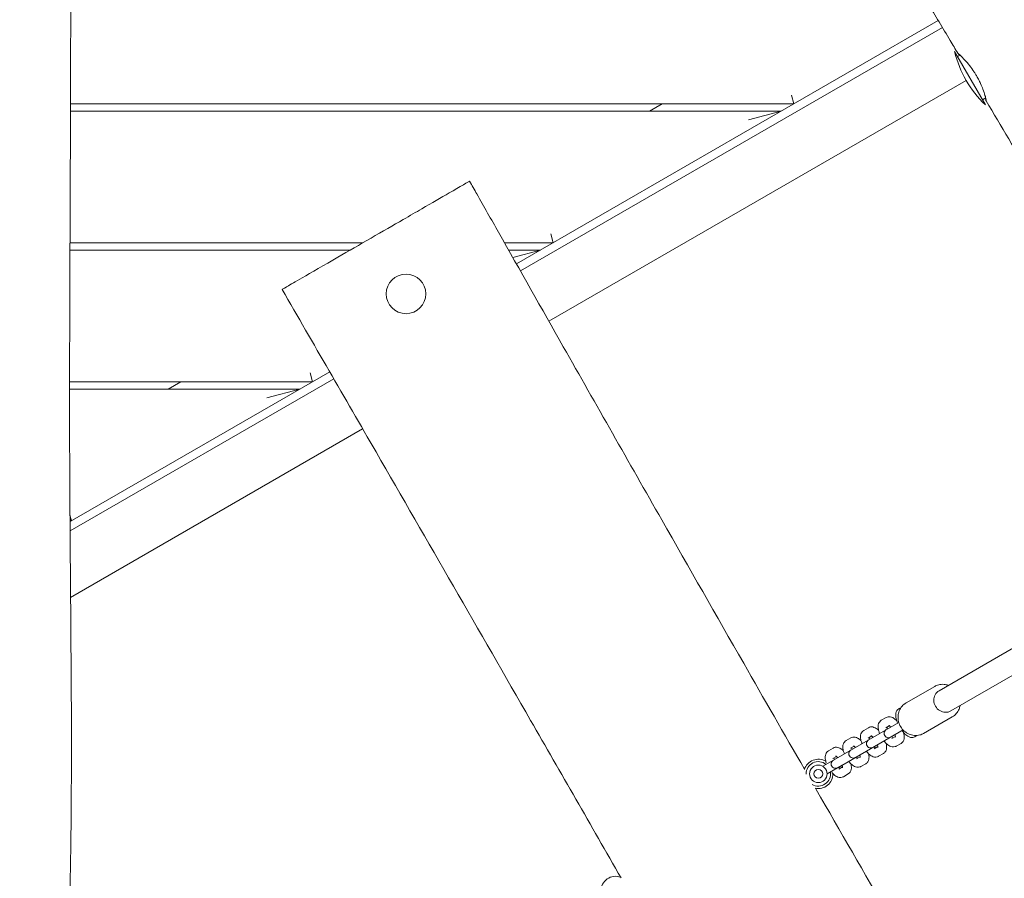
# Model space of a CAD drawing. Units: millimetres. Extents: x -12885 to 14564, y -11455 to 6363.
# Drawn here: x 4836 to 5509, y -1939 to -1353 of the extents above; entities that cross this region are included whole.
import ezdxf

# ---------------------------------------------------------------- set-up
doc = ezdxf.new("R2010")
doc.units = ezdxf.units.MM
doc.header["$LTSCALE"] = 20
doc.layers.add('2d', color=230, linetype='Continuous')
doc.layers.add('EN-Free_Space_Hatch', color=10, linetype='Continuous')

msp = doc.modelspace()

# ---------------------------------------------------------------- hatches: boundary and pattern name
at = {"layer": 'EN-Free_Space_Hatch'}
h = msp.add_hatch(dxfattribs=at)
h.set_pattern_fill('ANSI31', color=1, scale=100)
edge = h.paths.add_edge_path()
edge.add_line((-7310.99, -8243.4), (-6093.47, -6656.7))
edge.add_line((-6093.47, -6656.7), (-8480.96, -4824.71))
edge.add_line((-8480.96, -4824.71), (-8480.96, -4824.71))
edge.add_arc((-9089.72, -5618.07), 1000, 52.49998, 232.52578)
edge.add_line((-9698.12, -6411.69), (-7310.99, -8243.4))
edge = h.paths.add_edge_path()
edge.add_line((-11389.23, 1297.07), (-8042.26, -614.55))
edge.add_line((-8042.26, -614.55), (-7050.35, 1122.14))
edge.add_line((-7050.35, 1122.14), (-10397.32, 3033.77))
edge.add_arc((-10893.28, 2165.42), 1000, 60.2672, 240.2672)
edge = h.paths.add_edge_path()
edge.add_line((6553.4, -6708.88), (8648.92, -7918.73))
edge.add_arc((9148.92, -7052.71), 1000, 240, 420)
edge.add_line((9648.92, -6186.68), (7553.4, -4976.83))
edge.add_line((7553.4, -4976.83), (6553.4, -6708.88))
edge = h.paths.add_edge_path()
edge.add_line((9990.7, -2844.1), (11990.36, -3998.61))
edge.add_arc((12488.59, -3131.56), 1000, 240.11685, 420.00005)
edge.add_line((12988.59, -2265.54), (10990.7, -1112.05))
edge.add_line((10990.7, -1112.05), (9990.7, -2844.1))
edge = h.paths.add_edge_path()
edge.add_arc((-3410.48, -2051), 500, 0, 360, ccw=False)
edge = h.paths.add_edge_path()
edge.add_arc((2788.5, -1270), 500, 0, 360, ccw=False)

# ---------------------------------------------------------------- linework, layer by layer
at = {"layer": '2d', "lineweight": 0}
for p, q in [((5463.78, -1353.07), (5175.55, -1519.48)), ((5178.26, -1524.27), (5466.6, -1357.79)), ((5474.99, -1374.31), (5495.99, -1410.69)), ((5476.99, -1377.78), (5478.74, -1376.76)), ((5482.89, -1394), (5197.73, -1558.64)), ((5363.57, -1404), (5365.18, -1410)), ((5493.99, -1407.22), (5496.21, -1405.94)), ((4870.81, -1410), (5365.18, -1410)), ((5266.52, -1415), (5275.18, -1410)), ((4870.79, -1415), (5356.52, -1415)), ((5356.52, -1415), (5334.12, -1421)), ((5199.02, -1499), (5200.63, -1505)), ((4870.47, -1505), (5070.63, -1505)), ((5167.35, -1505), (5200.63, -1505)), ((5061.97, -1510), (4870.45, -1510)), ((5191.97, -1510), (5170.18, -1510)), ((5191.97, -1510), (5173.05, -1515.07)), ((5047.92, -1593.17), (4870.47, -1695.62)), ((5034.48, -1594), (5036.09, -1600)), ((5036.09, -1600), (4870.18, -1600)), ((4870.51, -1701.95), (5050.67, -1597.93)), ((4937.43, -1605), (4946.09, -1600)), ((5027.43, -1605), (4870.18, -1605)), ((5027.43, -1605), (5005.03, -1611)), ((5070.42, -1632.14), (4870.86, -1747.35)), ((4870.44, -1690.89), (4871.54, -1695)), ((4870.47, -1695), (4871.54, -1695)), ((5533.82, -1771.05), (5464.35, -1811.16)), ((5541.82, -1784.91), (5472.35, -1825.02)), ((5441.83, -1819.54), (5461.37, -1808.26)), ((5428.18, -1829.5), (5424.89, -1831.4)), ((5473.37, -1829.05), (5453.83, -1840.32)), ((5436.82, -1832.82), (5392.13, -1858.63)), ((5416.13, -1836.46), (5412.84, -1838.36)), ((5430.35, -1835.18), (5427.89, -1836.6)), ((5395.13, -1863.82), (5439.82, -1838.02)), ((5404.08, -1843.41), (5400.79, -1845.31)), ((5418.3, -1842.13), (5415.84, -1843.55)), ((5432.09, -1843.87), (5434.55, -1842.45)), ((5406.25, -1849.09), (5403.79, -1850.51)), ((5420.04, -1850.83), (5422.5, -1849.41)), ((5435.09, -1849.07), (5438.38, -1847.17)), ((5392.03, -1850.37), (5388.75, -1852.27)), ((5394.2, -1856.05), (5391.75, -1857.46)), ((5407.99, -1857.78), (5410.45, -1856.36)), ((5423.04, -1856.02), (5426.33, -1854.12)), ((5384.86, -1862.82), (5392.13, -1858.63)), ((5387.86, -1868.02), (5398.12, -1862.1)), ((5395.95, -1864.74), (5398.4, -1863.32)), ((5410.99, -1862.98), (5414.28, -1861.08)), ((5398.95, -1869.94), (5402.23, -1868.04))]:
    msp.add_line(p, q, dxfattribs=at)
for centre, radius in [((5100.08, -1539.96), 13.5), ((5381.86, -1868.02), 6), ((5381.86, -1868.02), 3)]:
    msp.add_circle(centre, radius, dxfattribs=at)
for centre, radius, start, end in [((5547.84, -1356.5), 75, 193.7398, 226.26023), ((5429.78, -1840.36), 3, 120, 300.00001), ((5417.73, -1847.31), 3, 120, 300.00001), ((5405.68, -1854.27), 3, 120, 300.00001), ((5381.86, -1868.02), 10, 59.33371, 162.63361), ((5381.86, -1868.02), 8.35, 51.05172, 181.01072), ((5393.63, -1861.22), 3, 120, 300.00001), ((5381.86, -1868.02), 8.35, 239.10877, 8.94827), ((5381.86, -1868.02), 10, 257.32687, 0.66628), ((5243.3, -1948.02), 10, 69.67979, 180.66637)]:
    msp.add_arc(centre, radius, start, end, dxfattribs=at)
at = {"layer": '2d', "lineweight": 0, "extrusion": (0, 0, -1)}
msp.add_ellipse((5468.35, -1818.09), major_axis=(4, -6.93), ratio=0.926625, start_param=0, end_param=3.141593, dxfattribs=at)
at = {"layer": '2d', "lineweight": 0}
for points, knots in [([(4869.03, -650.44), (4869.05, -653.76), (4869.06, -657.08), (4869.12, -670.36), (4869.17, -680.32), (4869.36, -720.17), (4869.54, -750.07), (4869.95, -815.98), (4870.19, -852), (4870.6, -920.77), (4870.77, -953.51), (4871.01, -1015.61), (4871.08, -1044.95), (4871.14, -1101.29), (4871.13, -1128.28), (4871.1, -1183.99), (4871.07, -1212.7), (4871.02, -1278.25), (4870.99, -1315.08), (4870.85, -1407.32), (4870.65, -1462.72), (4870.25, -1557.12), (4870.12, -1596.13), (4870.26, -1663.87), (4870.43, -1692.62), (4870.88, -1750.97), (4871.16, -1780.58), (4871.48, -1840.27), (4871.49, -1870.34), (4870.98, -1922.49), (4870.59, -1944.56), (4869.55, -1985.96), (4868.93, -2005.28), (4868.03, -2032.84), (4867.76, -2041.08), (4867.51, -2049.32)], [0, 0, 0, 0, 10, 10, 40.000013, 40.000013, 130.000414, 130.000414, 238.374079, 238.374079, 336.83184, 336.83184, 425.001656, 425.001656, 506.06184, 506.06184, 592.266135, 592.266135, 702.830954, 702.830954, 869.135466, 869.135466, 986.284084, 986.284084, 1072.654, 1072.654, 1161.66739, 1161.66739, 1252.106009, 1252.106009, 1318.525367, 1318.525367, 1376.708585, 1376.708585, 1401.552557, 1401.552557, 1401.552557, 1401.552557]), ([(5477.14, -1375.43), (5475.43, -1372.57), (5473.72, -1369.71), (5466.89, -1358.26), (5461.75, -1349.68), (5450.98, -1331.69), (5445.33, -1322.28), (5439.68, -1312.88)], [0, 0, 0, 0, 10, 10, 40.000008, 40.000008, 72.920883, 72.920883, 72.920883, 72.920883]), ([(5478.46, -1376.92), (5478.28, -1376.72), (5478.11, -1376.54), (5477.38, -1375.74), (5477.09, -1375.41), (5477.13, -1375.39)], [5.1188253, 5.1188253, 5.1188253, 5.1188253, 5.2998424, 5.2998424, 6.0030074, 6.0030074, 6.0030074, 6.0030074]), ([(5477.13, -1375.39), (5477.15, -1375.37), (5477.33, -1375.5), (5477.96, -1376.04), (5478.43, -1376.47), (5479.83, -1377.81), (5480.85, -1378.82), (5483, -1381.18), (5484.09, -1382.45), (5486.21, -1385.16), (5487.22, -1386.56), (5488.54, -1388.57), (5488.89, -1389.11), (5489.46, -1390.03), (5489.68, -1390.4), (5490.1, -1391.11), (5490.3, -1391.47), (5490.76, -1392.29), (5491.02, -1392.76), (5491.8, -1394.25), (5492.29, -1395.25), (5493.34, -1397.55), (5493.86, -1398.81), (5494.92, -1401.59), (5495.38, -1403.02), (5496.1, -1405.47), (5496.34, -1406.45), (5496.6, -1407.69), (5496.64, -1408), (5496.59, -1408.03)], [0.000001, 0.000001, 0.000001, 0.000001, 0.471875, 0.471875, 0.967397, 0.967397, 1.633608, 1.633608, 2.224796, 2.224796, 2.758426, 2.758426, 2.953402, 2.953402, 3.081783, 3.081783, 3.203467, 3.203467, 3.36599, 3.36599, 3.716065, 3.716065, 4.178292, 4.178292, 4.798357, 4.798357, 5.442293, 5.442293, 6.017327, 6.017327, 6.017327, 6.017327]), ([(5496.59, -1408.03), (5496.56, -1408.04), (5496.5, -1407.94), (5496.31, -1407.49), (5496.18, -1407.13), (5495.95, -1406.51), (5495.89, -1406.34), (5495.83, -1406.16)], [0.000001, 0.000001, 0.000001, 0.000001, 0.3710636, 0.3710636, 0.7537424, 0.7537424, 0.8814975, 0.8814975, 0.8814975, 0.8814975]), ([(6976.82, -3973.64), (6975.18, -3970.74), (6973.53, -3967.84), (6966.95, -3956.25), (6962.01, -3947.55), (6942.24, -3912.78), (6927.4, -3886.71), (6876.14, -3796.82), (6839.62, -3733.05), (6770.16, -3612.41), (6737.25, -3555.51), (6676.11, -3450.51), (6647.92, -3402.37), (6595.78, -3314.05), (6571.9, -3273.82), (6521.78, -3189.73), (6495.54, -3145.88), (6430.57, -3037.36), (6391.82, -2972.7), (6324.39, -2859.18), (6295.6, -2810.38), (6249.02, -2730.41), (6231.06, -2699.33), (6198.22, -2641.93), (6183.29, -2615.63), (6152.4, -2560.92), (6136.46, -2532.51), (6101.59, -2470.09), (6082.67, -2436.07), (6037.93, -2355.42), (6012.13, -2308.78), (5952.24, -2200.7), (5918.13, -2139.28), (5860.29, -2036.01), (5836.68, -1994.1), (5794.18, -1919.22), (5775.35, -1886.21), (5736.28, -1818.01), (5716.01, -1782.81), (5673.59, -1709.43), (5651.41, -1671.26), (5605.61, -1592.77), (5581.98, -1552.47), (5537.75, -1477.43), (5517.18, -1442.67), (5496.53, -1407.96)], [0, 0, 0, 0, 10, 10, 40.000001, 40.000001, 130.000024, 130.000024, 350.442448, 350.442448, 547.628508, 547.628508, 714.974451, 714.974451, 855.33427, 855.33427, 1008.655132, 1008.655132, 1234.813805, 1234.813805, 1404.777213, 1404.777213, 1512.458102, 1512.458102, 1603.18872, 1603.18872, 1700.941516, 1700.941516, 1817.73256, 1817.73256, 1977.683204, 1977.683204, 2188.480156, 2188.480156, 2332.800865, 2332.800865, 2446.786239, 2446.786239, 2568.626604, 2568.626604, 2701.068653, 2701.068653, 2841.236595, 2841.236595, 2962.408092, 2962.408092, 2962.408092, 2962.408092]), ([(5143.54, -1462.91), (5143.54, -1462.91), (5136.82, -1466.79), (5129.6, -1470.95), (5123.91, -1474.24), (5117.9, -1477.71), (5110.82, -1481.8)], [0.7949009, 0.7949009, 0.7949009, 0.7949009, 0.8873151, 0.8873151, 0.8873151, 0.9602, 0.9602, 0.9602, 0.9602]), ([(5143.54, -1462.91), (5145.18, -1465.81), (5146.82, -1468.71), (5153.38, -1480.31), (5158.31, -1489.02), (5178, -1523.82), (5192.79, -1549.92), (5229.97, -1615.51), (5252.4, -1654.99), (5293.49, -1727.13), (5312.13, -1759.79), (5344.66, -1816.57), (5358.51, -1840.71), (5372.39, -1864.83)], [0, 0, 0, 0, 10, 10, 40.000004, 40.000004, 130.000153, 130.000153, 266.21513, 266.21513, 379.046696, 379.046696, 462.532318, 462.532318, 462.532318, 462.532318]), ([(5110.82, -1481.8), (5106.96, -1484.03), (5102.77, -1486.45), (5098.14, -1489.12), (5084.84, -1496.8), (5067.88, -1506.59), (5053.52, -1514.88), (5043.91, -1520.43), (5035.46, -1525.3), (5029.04, -1529.02), (5026.81, -1530.3), (5024.82, -1531.45), (5023.11, -1532.43), (5021.39, -1533.43), (5019.95, -1534.26), (5018.8, -1534.93), (5018.59, -1535.05), (5018.39, -1535.16), (5018.2, -1535.27), (5016.35, -1536.34), (5015.4, -1536.89), (5015.4, -1536.89)], [0.9602, 0.9602, 0.9602, 0.9602, 1, 1, 1, 1.1142364, 1.1142364, 1.1142364, 1.1906492, 1.1906492, 1.1906492, 1.2171377, 1.2171377, 1.2171377, 1.2438555, 1.2438555, 1.2438555, 1.2487143, 1.2487143, 1.2487143, 1.2960857, 1.2960857, 1.2960857, 1.2960857]), ([(5247.06, -1939.15), (5226.47, -1903.24), (5205.87, -1867.34), (5150.07, -1770.27), (5114.84, -1709.12), (5058.2, -1610.95), (5036.81, -1573.91), (5015.4, -1536.89)], [2756.014012, 2756.014012, 2756.014012, 2756.014012, 2880.181846, 2880.181846, 3091.908859, 3091.908859, 3220.212111, 3220.212111, 3220.212111, 3220.212111]), ([(5470.69, -1807.5), (5469.73, -1807.15), (5468.74, -1806.93), (5466.51, -1806.75), (5465.27, -1806.85), (5463.14, -1807.4), (5462.22, -1807.77), (5461.37, -1808.26)], [5.9429226, 5.9429226, 5.9429226, 5.9429226, 6.2038466, 6.2038466, 6.5201794, 6.5201794, 6.7744294, 6.7744294, 6.7744294, 6.7744294]), ([(5441.83, -1819.54), (5440.8, -1820.14), (5439.87, -1820.91), (5438.3, -1822.72), (5437.66, -1823.76), (5436.73, -1826.01), (5436.45, -1827.23), (5436.26, -1829.72), (5436.37, -1831), (5436.97, -1833.49), (5437.46, -1834.69), (5438.79, -1836.91), (5439.63, -1837.91), (5441.57, -1839.62), (5442.66, -1840.31), (5444.99, -1841.32), (5446.22, -1841.63), (5448.69, -1841.83), (5449.93, -1841.73), (5452.06, -1841.19), (5452.98, -1840.82), (5453.83, -1840.32)], [0.491244, 0.491244, 0.491244, 0.491244, 0.800171, 0.800171, 1.111569, 1.111569, 1.42897, 1.42897, 1.752882, 1.752882, 2.081295, 2.081295, 2.411142, 2.411142, 2.739159, 2.739159, 3.062254, 3.062254, 3.378587, 3.378587, 3.632837, 3.632837, 3.632837, 3.632837]), ([(5436.8, -1823.6), (5437.03, -1823.47), (5437.27, -1823.36), (5437.71, -1823.22), (5437.9, -1823.18), (5438.09, -1823.15)], [4.712389, 4.712389, 4.712389, 4.712389, 4.7936694, 4.7936694, 4.8551754, 4.8551754, 4.8551754, 4.8551754]), ([(5473.37, -1829.05), (5474.4, -1828.45), (5475.33, -1827.68), (5476.91, -1825.87), (5477.54, -1824.83), (5478.31, -1822.96), (5478.54, -1822.16), (5478.69, -1821.35)], [3.6328367, 3.6328367, 3.6328367, 3.6328367, 3.9417635, 3.9417635, 4.2531621, 4.2531621, 4.4643435, 4.4643435, 4.4643435, 4.4643435]), ([(5428.18, -1829.5), (5428.61, -1829.25), (5429.1, -1829.09), (5430.09, -1828.93), (5430.59, -1828.95), (5431.67, -1829.13), (5432.21, -1829.34), (5433.55, -1830.02), (5434.28, -1830.59), (5435.13, -1831.4), (5435.28, -1831.55), (5435.43, -1831.71)], [4.712389, 4.712389, 4.712389, 4.712389, 4.8542285, 4.8542285, 5.0137838, 5.0137838, 5.2391517, 5.2391517, 5.6187968, 5.6187968, 5.7036807, 5.7036807, 5.7036807, 5.7036807]), ([(5436.02, -1833.29), (5435.81, -1832.78), (5435.62, -1832.27), (5435.11, -1830.75), (5434.88, -1829.76), (5434.67, -1827.75), (5434.69, -1826.73), (5435.2, -1825.37), (5435.36, -1825.05), (5435.87, -1824.3), (5436.3, -1823.89), (5436.8, -1823.6)], [3.463472, 3.463472, 3.463472, 3.463472, 3.644696, 3.644696, 4.010569, 4.010569, 4.412791, 4.412791, 4.535949, 4.535949, 4.712389, 4.712389, 4.712389, 4.712389]), ([(5416.13, -1836.46), (5416.57, -1836.21), (5417.05, -1836.04), (5418.04, -1835.88), (5418.54, -1835.9), (5419.62, -1836.08), (5420.16, -1836.3), (5421.5, -1836.98), (5422.23, -1837.55), (5422.97, -1838.25), (5423.01, -1838.29), (5423.05, -1838.33)], [4.712389, 4.712389, 4.712389, 4.712389, 4.8542285, 4.8542285, 5.0137838, 5.0137838, 5.2391517, 5.2391517, 5.6187968, 5.6187968, 5.641594, 5.641594, 5.641594, 5.641594]), ([(5424.89, -1831.4), (5424.45, -1831.65), (5424.07, -1831.99), (5423.43, -1832.77), (5423.2, -1833.21), (5422.82, -1834.24), (5422.73, -1834.81), (5422.65, -1836.32), (5422.78, -1837.23), (5423.18, -1838.9), (5423.43, -1839.64), (5423.73, -1840.39)], [1.570796, 1.570796, 1.570796, 1.570796, 1.712636, 1.712636, 1.872191, 1.872191, 2.097559, 2.097559, 2.477204, 2.477204, 2.776176, 2.776176, 2.776176, 2.776176]), ([(5428.72, -1836.12), (5428.73, -1836.23), (5428.76, -1836.37), (5428.84, -1836.76), (5428.91, -1837.04), (5429, -1837.34)], [2.3019458, 2.3019458, 2.3019458, 2.3019458, 2.4167936, 2.4167936, 2.6104307, 2.6104307, 2.6104307, 2.6104307]), ([(5429.92, -1834.91), (5429.92, -1834.91), (5429.93, -1834.91), (5429.99, -1834.94), (5430.07, -1834.99), (5430.31, -1835.15), (5430.47, -1835.27), (5430.84, -1835.6), (5431.05, -1835.8), (5431.26, -1836.04)], [5.1424312, 5.1424312, 5.1424312, 5.1424312, 5.211675, 5.211675, 5.3699933, 5.3699933, 5.5583863, 5.5583863, 5.7520234, 5.7520234, 5.7520234, 5.7520234]), ([(5404.08, -1843.41), (5404.52, -1843.16), (5405, -1843), (5405.99, -1842.84), (5406.49, -1842.86), (5407.57, -1843.04), (5408.12, -1843.25), (5409.46, -1843.94), (5410.18, -1844.5), (5410.92, -1845.2), (5410.96, -1845.24), (5411, -1845.28)], [4.712389, 4.712389, 4.712389, 4.712389, 4.8542285, 4.8542285, 5.0137838, 5.0137838, 5.2391517, 5.2391517, 5.6187968, 5.6187968, 5.641594, 5.641594, 5.641594, 5.641594]), ([(5412.84, -1838.36), (5412.4, -1838.61), (5412.02, -1838.95), (5411.39, -1839.72), (5411.15, -1840.16), (5410.77, -1841.19), (5410.68, -1841.77), (5410.61, -1843.27), (5410.73, -1844.18), (5411.14, -1845.85), (5411.38, -1846.6), (5411.68, -1847.34)], [1.570796, 1.570796, 1.570796, 1.570796, 1.712636, 1.712636, 1.872191, 1.872191, 2.097559, 2.097559, 2.477204, 2.477204, 2.776176, 2.776176, 2.776176, 2.776176]), ([(5416.67, -1843.07), (5416.69, -1843.19), (5416.71, -1843.32), (5416.79, -1843.71), (5416.86, -1843.99), (5416.96, -1844.29)], [2.3019458, 2.3019458, 2.3019458, 2.3019458, 2.4167936, 2.4167936, 2.6104307, 2.6104307, 2.6104307, 2.6104307]), ([(5417.88, -1841.87), (5417.88, -1841.87), (5417.89, -1841.87), (5417.94, -1841.9), (5418.03, -1841.94), (5418.26, -1842.1), (5418.42, -1842.23), (5418.79, -1842.55), (5419, -1842.76), (5419.21, -1842.99)], [5.1424312, 5.1424312, 5.1424312, 5.1424312, 5.211675, 5.211675, 5.3699933, 5.3699933, 5.5583863, 5.5583863, 5.7520234, 5.7520234, 5.7520234, 5.7520234]), ([(5432, -1842.53), (5432.04, -1842.58), (5432.08, -1842.62), (5432.38, -1842.94), (5432.64, -1843.17), (5432.87, -1843.36), (5432.9, -1843.37), (5432.92, -1843.39)], [3.6727546, 3.6727546, 3.6727546, 3.6727546, 3.7071954, 3.7071954, 3.9530965, 3.9530965, 3.9812396, 3.9812396, 3.9812396, 3.9812396]), ([(5434.26, -1841.23), (5434.28, -1841.29), (5434.29, -1841.34), (5434.42, -1841.76), (5434.5, -1842.1), (5434.57, -1842.59), (5434.58, -1842.76), (5434.57, -1842.92), (5434.57, -1842.95), (5434.57, -1842.95)], [6.8143472, 6.8143472, 6.8143472, 6.8143472, 6.848788, 6.848788, 7.0946891, 7.0946891, 7.302968, 7.302968, 7.4239394, 7.4239394, 7.4239394, 7.4239394]), ([(5440.09, -1839.78), (5440.28, -1840.45), (5440.43, -1841.11), (5440.63, -1842.8), (5440.64, -1843.84), (5439.98, -1845.57), (5439.6, -1846.2), (5438.82, -1846.88), (5438.6, -1847.04), (5438.38, -1847.17)], [6.8626899, 6.8626899, 6.8626899, 6.8626899, 7.1326987, 7.1326987, 7.5579769, 7.5579769, 7.780252, 7.780252, 7.8539816, 7.8539816, 7.8539816, 7.8539816]), ([(5447.8, -1842.65), (5447.36, -1842.91), (5446.87, -1843.06), (5445.86, -1843.2), (5445.34, -1843.15), (5444.16, -1842.89), (5443.54, -1842.61), (5442.07, -1841.71), (5441.25, -1841.01), (5439.96, -1839.66), (5439.48, -1839.09), (5439.02, -1838.48)], [1.570796, 1.570796, 1.570796, 1.570796, 1.724878, 1.724878, 1.902604, 1.902604, 2.169698, 2.169698, 2.570458, 2.570458, 2.819713, 2.819713, 2.819713, 2.819713]), ([(5448.84, -1841.76), (5448.72, -1841.91), (5448.58, -1842.05), (5448.24, -1842.36), (5448.03, -1842.52), (5447.8, -1842.65)], [1.4280099, 1.4280099, 1.4280099, 1.4280099, 1.4895159, 1.4895159, 1.5707963, 1.5707963, 1.5707963, 1.5707963]), ([(5392.03, -1850.37), (5392.47, -1850.12), (5392.96, -1849.95), (5393.95, -1849.79), (5394.44, -1849.81), (5395.52, -1850), (5396.07, -1850.21), (5397.41, -1850.89), (5398.13, -1851.46), (5398.87, -1852.16), (5398.91, -1852.2), (5398.95, -1852.24)], [4.712389, 4.712389, 4.712389, 4.712389, 4.8542285, 4.8542285, 5.0137838, 5.0137838, 5.2391517, 5.2391517, 5.6187968, 5.6187968, 5.641594, 5.641594, 5.641594, 5.641594]), ([(5400.79, -1845.31), (5400.36, -1845.57), (5399.97, -1845.9), (5399.34, -1846.68), (5399.11, -1847.12), (5398.72, -1848.15), (5398.63, -1848.73), (5398.56, -1850.23), (5398.69, -1851.14), (5399.09, -1852.81), (5399.33, -1853.55), (5399.63, -1854.3)], [1.570796, 1.570796, 1.570796, 1.570796, 1.712636, 1.712636, 1.872191, 1.872191, 2.097559, 2.097559, 2.477204, 2.477204, 2.776176, 2.776176, 2.776176, 2.776176]), ([(5404.62, -1850.03), (5404.64, -1850.15), (5404.66, -1850.28), (5404.74, -1850.67), (5404.81, -1850.95), (5404.91, -1851.25)], [2.3019458, 2.3019458, 2.3019458, 2.3019458, 2.4167936, 2.4167936, 2.6104307, 2.6104307, 2.6104307, 2.6104307]), ([(5405.83, -1848.82), (5405.83, -1848.82), (5405.84, -1848.83), (5405.9, -1848.85), (5405.98, -1848.9), (5406.21, -1849.06), (5406.38, -1849.18), (5406.75, -1849.51), (5406.95, -1849.71), (5407.17, -1849.95)], [5.1424312, 5.1424312, 5.1424312, 5.1424312, 5.211675, 5.211675, 5.3699933, 5.3699933, 5.5583863, 5.5583863, 5.7520234, 5.7520234, 5.7520234, 5.7520234]), ([(5419.96, -1849.49), (5419.99, -1849.53), (5420.03, -1849.57), (5420.34, -1849.9), (5420.59, -1850.13), (5420.82, -1850.31), (5420.85, -1850.33), (5420.87, -1850.35)], [3.6727546, 3.6727546, 3.6727546, 3.6727546, 3.7071954, 3.7071954, 3.9530965, 3.9530965, 3.9812396, 3.9812396, 3.9812396, 3.9812396]), ([(5422.21, -1848.19), (5422.23, -1848.24), (5422.25, -1848.29), (5422.37, -1848.72), (5422.45, -1849.05), (5422.52, -1849.54), (5422.53, -1849.72), (5422.52, -1849.88), (5422.52, -1849.91), (5422.52, -1849.91)], [6.8143472, 6.8143472, 6.8143472, 6.8143472, 6.848788, 6.848788, 7.0946891, 7.0946891, 7.302968, 7.302968, 7.4239394, 7.4239394, 7.4239394, 7.4239394]), ([(5428.17, -1847.2), (5428.3, -1847.71), (5428.4, -1848.22), (5428.58, -1849.76), (5428.59, -1850.8), (5427.93, -1852.53), (5427.55, -1853.16), (5426.77, -1853.84), (5426.56, -1853.99), (5426.33, -1854.12)], [6.9247766, 6.9247766, 6.9247766, 6.9247766, 7.1326987, 7.1326987, 7.5579769, 7.5579769, 7.780252, 7.780252, 7.8539816, 7.8539816, 7.8539816, 7.8539816]), ([(5426.73, -1845.58), (5426.9, -1845.8), (5427.07, -1846.01), (5427.91, -1846.98), (5428.6, -1847.65), (5430.18, -1848.84), (5431.07, -1849.36), (5432.91, -1849.66), (5433.64, -1849.64), (5434.62, -1849.31), (5434.86, -1849.2), (5435.09, -1849.07)], [3.50701, 3.50701, 3.50701, 3.50701, 3.610348, 3.610348, 3.991106, 3.991106, 4.416384, 4.416384, 4.638659, 4.638659, 4.712389, 4.712389, 4.712389, 4.712389]), ([(5388.75, -1852.27), (5388.31, -1852.52), (5387.92, -1852.86), (5387.29, -1853.64), (5387.06, -1854.08), (5386.68, -1855.1), (5386.59, -1855.68), (5386.51, -1857.18), (5386.64, -1858.09), (5386.97, -1859.48), (5387.11, -1859.93), (5387.26, -1860.38)], [1.570796, 1.570796, 1.570796, 1.570796, 1.712636, 1.712636, 1.872191, 1.872191, 2.097559, 2.097559, 2.477204, 2.477204, 2.659577, 2.659577, 2.659577, 2.659577]), ([(5392.58, -1856.98), (5392.59, -1857.1), (5392.61, -1857.23), (5392.69, -1857.62), (5392.77, -1857.9), (5392.86, -1858.21)], [2.3019458, 2.3019458, 2.3019458, 2.3019458, 2.4167936, 2.4167936, 2.6104307, 2.6104307, 2.6104307, 2.6104307]), ([(5393.78, -1855.78), (5393.78, -1855.78), (5393.79, -1855.78), (5393.85, -1855.81), (5393.93, -1855.85), (5394.17, -1856.01), (5394.33, -1856.14), (5394.7, -1856.47), (5394.9, -1856.67), (5395.12, -1856.9)], [5.1424312, 5.1424312, 5.1424312, 5.1424312, 5.211675, 5.211675, 5.3699933, 5.3699933, 5.5583863, 5.5583863, 5.7520234, 5.7520234, 5.7520234, 5.7520234]), ([(5407.91, -1856.45), (5407.95, -1856.49), (5407.98, -1856.53), (5408.29, -1856.85), (5408.54, -1857.08), (5408.78, -1857.27), (5408.8, -1857.29), (5408.82, -1857.3)], [3.6727546, 3.6727546, 3.6727546, 3.6727546, 3.7071954, 3.7071954, 3.9530965, 3.9530965, 3.9812396, 3.9812396, 3.9812396, 3.9812396]), ([(5410.17, -1855.14), (5410.18, -1855.2), (5410.2, -1855.25), (5410.33, -1855.68), (5410.4, -1856.01), (5410.47, -1856.5), (5410.48, -1856.68), (5410.48, -1856.83), (5410.47, -1856.86), (5410.47, -1856.86)], [6.8143472, 6.8143472, 6.8143472, 6.8143472, 6.848788, 6.848788, 7.0946891, 7.0946891, 7.302968, 7.302968, 7.4239394, 7.4239394, 7.4239394, 7.4239394]), ([(5416.12, -1854.15), (5416.25, -1854.66), (5416.35, -1855.17), (5416.54, -1856.71), (5416.55, -1857.75), (5415.88, -1859.48), (5415.5, -1860.12), (5414.72, -1860.8), (5414.51, -1860.95), (5414.28, -1861.08)], [6.9247766, 6.9247766, 6.9247766, 6.9247766, 7.1326987, 7.1326987, 7.5579769, 7.5579769, 7.780252, 7.780252, 7.8539816, 7.8539816, 7.8539816, 7.8539816]), ([(5414.68, -1852.54), (5414.85, -1852.76), (5415.03, -1852.97), (5415.86, -1853.93), (5416.55, -1854.61), (5418.13, -1855.79), (5419.03, -1856.32), (5420.86, -1856.61), (5421.59, -1856.6), (5422.57, -1856.26), (5422.81, -1856.15), (5423.04, -1856.02)], [3.50701, 3.50701, 3.50701, 3.50701, 3.610348, 3.610348, 3.991106, 3.991106, 4.416384, 4.416384, 4.638659, 4.638659, 4.712389, 4.712389, 4.712389, 4.712389]), ([(5395.86, -1863.4), (5395.9, -1863.44), (5395.94, -1863.48), (5396.24, -1863.81), (5396.5, -1864.04), (5396.73, -1864.22), (5396.75, -1864.24), (5396.78, -1864.26)], [3.6727549, 3.6727549, 3.6727549, 3.6727549, 3.7071954, 3.7071954, 3.9530965, 3.9530965, 3.9812396, 3.9812396, 3.9812396, 3.9812396]), ([(5398.12, -1862.1), (5398.14, -1862.15), (5398.15, -1862.21), (5398.28, -1862.63), (5398.35, -1862.97), (5398.42, -1863.46), (5398.43, -1863.63), (5398.43, -1863.79), (5398.42, -1863.82), (5398.42, -1863.82)], [6.8143472, 6.8143472, 6.8143472, 6.8143472, 6.848788, 6.848788, 7.0946891, 7.0946891, 7.302968, 7.302968, 7.4239394, 7.4239394, 7.4239394, 7.4239394]), ([(5404.07, -1861.11), (5404.2, -1861.62), (5404.3, -1862.13), (5404.49, -1863.67), (5404.5, -1864.71), (5403.83, -1866.44), (5403.45, -1867.07), (5402.68, -1867.75), (5402.46, -1867.91), (5402.23, -1868.04)], [6.9247766, 6.9247766, 6.9247766, 6.9247766, 7.1326987, 7.1326987, 7.5579769, 7.5579769, 7.780252, 7.780252, 7.8539816, 7.8539816, 7.8539816, 7.8539816]), ([(5402.63, -1859.49), (5402.8, -1859.71), (5402.98, -1859.92), (5403.81, -1860.89), (5404.5, -1861.56), (5406.08, -1862.75), (5406.98, -1863.28), (5408.81, -1863.57), (5409.55, -1863.55), (5410.52, -1863.22), (5410.77, -1863.11), (5410.99, -1862.98)], [3.50701, 3.50701, 3.50701, 3.50701, 3.610348, 3.610348, 3.991106, 3.991106, 4.416384, 4.416384, 4.638659, 4.638659, 4.712389, 4.712389, 4.712389, 4.712389]), ([(5391.18, -1867.16), (5391.81, -1867.89), (5392.48, -1868.54), (5394.04, -1869.7), (5394.93, -1870.23), (5396.76, -1870.52), (5397.5, -1870.51), (5398.48, -1870.17), (5398.72, -1870.07), (5398.95, -1869.94)], [3.623609, 3.623609, 3.623609, 3.623609, 3.991106, 3.991106, 4.416384, 4.416384, 4.638659, 4.638659, 4.712389, 4.712389, 4.712389, 4.712389]), ([(5379.86, -1877.82), (5380.02, -1878.08), (5380.17, -1878.35), (5396.83, -1907.28), (5413.38, -1935.92), (5450.28, -1999.64), (5470.66, -2034.71), (5513.81, -2108.78), (5536.58, -2147.78), (5560.54, -2188.77), (5561.7, -2190.76), (5562.86, -2192.75)], [477.519571, 477.519571, 477.519571, 477.519571, 478.446792, 478.446792, 577.683966, 577.683966, 699.380074, 699.380074, 834.869456, 834.869456, 841.790256, 841.790256, 841.790256, 841.790256])]:
    msp.add_open_spline(points, degree=3, knots=knots, dxfattribs=at)

doc.saveas('drawing.dxf')
